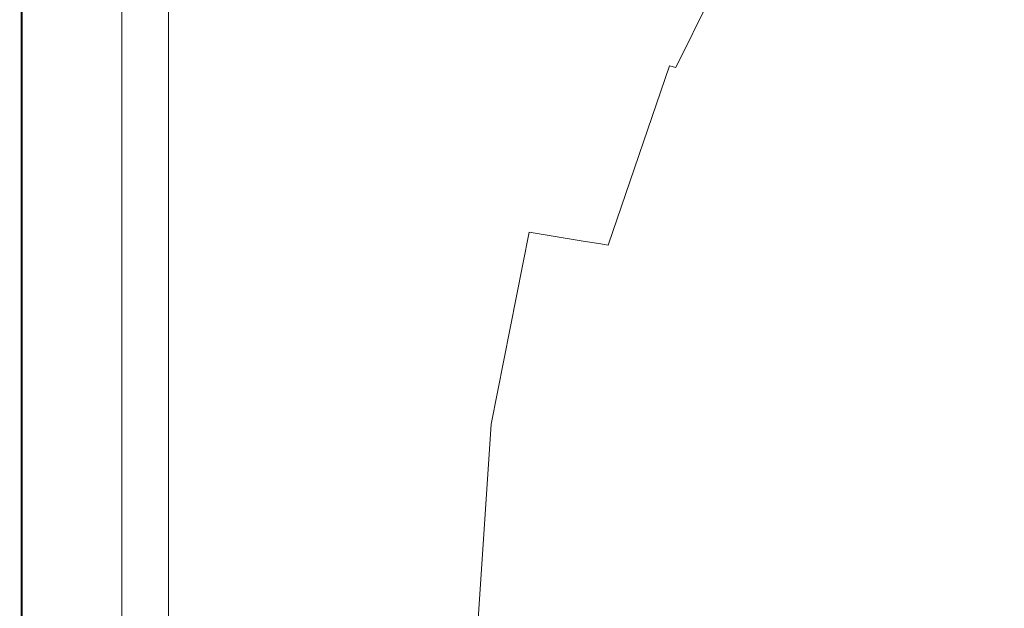
# Model space of a CAD drawing. Extents: x -826 to 869, y -339 to 411.
# Drawn here: x -826 to -638, y 38 to 150 of the extents above; entities that cross this region are included whole.
import ezdxf

# ---------------------------------------------------------------- set-up
doc = ezdxf.new("R2010")
doc.units = 0
doc.header["$LTSCALE"] = 500
doc.header["$MEASUREMENT"] = 0
doc.layers.add('VITAE_CERAMIKA', color=7, linetype='Continuous')

msp = doc.modelspace()

# ---------------------------------------------------------------- linework, layer by layer
at = {"layer": 'VITAE_CERAMIKA', "lineweight": 0}
for points, invisible_edges in [([(-666.23, 169.65, -355.2), (-669.46, 146.41, -355.2), (-723.99, 156.19, -355.2), (-723.99, 182.35, -355.2)], 15), ([(-750.1, 144.67, 199.65), (-734.46, 145.08, 199.37), (-720.58, 178.6, 199.37), (-738.78, 178.07, 199.65)], 15), ([(-724.79, 145.25, 198.89), (-709.38, 178.82, 198.89), (-720.58, 178.6, 199.37), (-734.46, 145.08, 199.37)], 15), ([(-719.41, 145.2, 198.07), (-703.24, 178.76, 198.07), (-709.38, 178.82, 198.89), (-724.79, 145.25, 198.89)], 15), ([(-719.41, 145.2, 198.07), (-716.62, 144.94, 196.76), (-700.23, 178.42, 196.76), (-703.24, 178.76, 198.07)], 15), ([(-716.62, 144.94, 196.76), (-714.76, 144.48, 194.8), (-698.41, 177.82, 194.8), (-700.23, 178.42, 196.76)], 15), ([(-787.65, 143.58, 199.84), (-782.51, 176.64, 199.84), (-801.18, 176, 199.84), (-803.75, 143.09, 199.84)], 15), ([(-768.8, 144.14, 199.8), (-760.57, 177.38, 199.8), (-782.51, 176.64, 199.84), (-787.65, 143.58, 199.84)], 15), ([(-768.8, 144.14, 199.8), (-750.1, 144.67, 199.65), (-738.78, 178.07, 199.65), (-760.57, 177.38, 199.8)], 15), ([(-712.14, 143.84, 192.03), (-695.86, 176.98, 192.03), (-698.41, 177.82, 194.8), (-714.76, 144.48, 194.8)], 15), ([(-709.14, 143.11, 188.87), (-692.94, 176.03, 188.87), (-695.86, 176.98, 192.03), (-712.14, 143.84, 192.03)], 15), ([(-825.27, 142.33, 166.37), (-825.71, 142.39, 168.25), (-825.71, 175.09, 168.25), (-825.27, 175.01, 166.37)], 7), ([(-825.71, 142.39, 168.25), (-825.71, 142.39, 171.53), (-825.71, 175.09, 171.53), (-825.71, 175.09, 168.25)], 15), ([(-825.59, 142.39, 198.7), (-825.59, 175.09, 198.7), (-825.71, 175.09, 196.97), (-825.71, 142.39, 196.97)], 15), ([(-825.71, 142.39, 196.97), (-825.71, 175.09, 196.97), (-825.71, 175.09, 193.8), (-825.71, 142.39, 193.8)], 15), ([(-825.71, 142.39, 182.72), (-825.71, 142.39, 188.74), (-825.71, 175.09, 188.74), (-825.71, 175.09, 182.72)], 15), ([(-825.71, 142.39, 188.74), (-825.71, 142.39, 193.8), (-825.71, 175.09, 193.8), (-825.71, 175.09, 188.74)], 15), ([(-825.71, 142.39, 182.72), (-825.71, 175.09, 182.72), (-825.71, 175.09, 176.67), (-825.71, 142.39, 176.67)], 15), ([(-825.71, 142.39, 176.67), (-825.71, 175.09, 176.67), (-825.71, 175.09, 171.53), (-825.71, 142.39, 171.53)], 15), ([(-825.26, 142.33, -353.22), (-825.71, 142.39, -352.21), (-825.71, 175.09, -352.21), (-825.26, 175, -353.22)], 7), ([(-825.71, 142.39, -352.21), (-825.71, 142.39, -351.01), (-825.71, 175.09, -351.01), (-825.71, 175.09, -352.21)], 15), ([(-825.41, 142.35, 162.64), (-825.41, 175.03, 162.64), (-825.71, 175.09, 162.13), (-825.71, 142.39, 162.13)], 15), ([(-825.71, 142.39, 162.13), (-825.71, 175.09, 162.13), (-825.71, 175.09, 161.59), (-825.71, 142.39, 161.59)], 15), ([(-825.71, 142.39, 152.74), (-825.71, 142.39, 161.09), (-825.71, 175.09, 161.09), (-825.71, 175.09, 152.74)], 15), ([(-825.71, 142.39, 161.09), (-825.71, 142.39, 161.59), (-825.71, 175.09, 161.59), (-825.71, 175.09, 161.09)], 15), ([(-825.71, 142.39, 152.74), (-825.71, 175.09, 152.74), (-825.71, 175.09, 128.7), (-825.71, 142.39, 128.7)], 15), ([(-825.71, 142.39, 128.7), (-825.71, 175.09, 128.7), (-825.71, 175.09, 81.11), (-825.71, 142.39, 81.11)], 15), ([(-825.71, 142.39, -340.33), (-825.71, 142.39, -315.39), (-825.71, 175.09, -315.39), (-825.71, 175.09, -340.33)], 15), ([(-825.71, 142.39, -315.39), (-825.71, 142.39, -267.07), (-825.71, 175.09, -267.07), (-825.71, 175.09, -315.39)], 15), ([(-825.71, 142.39, -340.33), (-825.71, 175.09, -340.33), (-825.71, 175.09, -349.63), (-825.71, 142.39, -349.63)], 15), ([(-825.71, 142.39, -349.63), (-825.71, 175.09, -349.63), (-825.71, 175.09, -351.01), (-825.71, 142.39, -351.01)], 15), ([(-825.71, 142.39, -92.69), (-825.71, 142.39, 2.1), (-825.71, 175.09, 2.1), (-825.71, 175.09, -92.69)], 15), ([(-825.71, 142.39, 2.1), (-825.71, 142.39, 81.11), (-825.71, 175.09, 81.11), (-825.71, 175.09, 2.1)], 15), ([(-825.71, 142.39, -92.69), (-825.71, 175.09, -92.69), (-825.71, 175.09, -187.62), (-825.71, 142.39, -187.62)], 15), ([(-825.71, 142.39, -187.62), (-825.71, 175.09, -187.62), (-825.71, 175.09, -267.07), (-825.71, 142.39, -267.07)], 15), ([(-825.59, 142.39, 198.7), (-825.22, 142.41, 199.44), (-825.22, 175.11, 199.44), (-825.59, 175.09, 198.7)], 13), ([(-825.41, 142.35, 162.64), (-824.49, 142.22, 163.1), (-824.49, 174.86, 163.1), (-825.41, 175.03, 162.64)], 7), ([(-825.27, 142.33, 166.37), (-825.27, 175.01, 166.37), (-823.94, 174.76, 165.49), (-823.94, 142.14, 165.49)], 15), ([(-825.26, 142.33, -353.22), (-825.26, 175, -353.22), (-823.91, 174.75, -354.03), (-823.91, 142.13, -354.03)], 15), ([(-825.22, 142.41, 199.44), (-824.49, 142.43, 199.64), (-824.49, 175.14, 199.64), (-825.22, 175.11, 199.44)], 15), ([(-823.27, 142.47, 199.76), (-823.27, 175.2, 199.76), (-824.49, 175.14, 199.64), (-824.49, 142.43, 199.64)], 15), ([(-824.49, 142.22, 163.1), (-822.67, 141.96, 163.45), (-822.67, 174.52, 163.45), (-824.49, 174.86, 163.1)], 15), ([(-823.94, 142.14, 165.49), (-823.94, 174.76, 165.49), (-821.28, 174.26, 165.17), (-821.28, 141.76, 165.17)], 15), ([(-823.91, 142.13, -354.03), (-823.91, 174.75, -354.03), (-821.21, 174.25, -354.62), (-821.21, 141.75, -354.62)], 15), ([(-820.27, 142.57, 199.82), (-820.01, 175.33, 199.82), (-823.27, 175.2, 199.76), (-823.27, 142.47, 199.76)], 15), ([(-820.27, 142.57, 199.82), (-814.19, 142.76, 199.84), (-813.16, 175.58, 199.84), (-820.01, 175.33, 199.82)], 15), ([(-814.19, 142.76, 199.84), (-803.75, 143.09, 199.84), (-801.18, 176, 199.84), (-813.16, 175.58, 199.84)], 15), ([(-709.14, 143.11, 188.87), (-706.17, 142.38, 185.74), (-690.04, 175.08, 185.74), (-692.94, 176.03, 188.87)], 15), ([(-706.17, 142.38, 185.74), (-703.6, 141.75, 183.03), (-687.54, 174.26, 183.03), (-690.04, 175.08, 185.74)], 15), ([(-819.62, 141.52, 163.67), (-819.62, 173.96, 163.67), (-822.67, 174.52, 163.45), (-822.67, 141.96, 163.45)], 15), ([(-816.84, 141.13, 164.97), (-821.28, 141.76, 165.17), (-821.28, 174.26, 165.17), (-816.84, 173.44, 164.97)], 15), ([(-816.7, 141.11, -354.97), (-821.21, 141.75, -354.62), (-821.21, 174.25, -354.62), (-816.7, 173.41, -354.97)], 15), ([(-815.66, 140.96, 163.77), (-815.66, 173.22, 163.77), (-819.62, 173.96, 163.67), (-819.62, 141.52, 163.67)], 15), ([(-811.08, 140.31, 164.88), (-816.84, 141.13, 164.97), (-816.84, 173.44, 164.97), (-811.08, 172.37, 164.88)], 15), ([(-807.56, 139.81, -355.14), (-816.7, 141.11, -354.97), (-816.7, 173.41, -354.97), (-807.56, 171.72, -355.14)], 15), ([(-815.66, 140.96, 163.77), (-811.09, 140.31, 163.81), (-811.09, 172.37, 163.81), (-815.66, 173.22, 163.77)], 15), ([(-701.83, 141.32, 181.17), (-685.82, 173.69, 181.17), (-687.54, 174.26, 183.03), (-703.6, 141.75, 183.03)], 15), ([(-700.62, 141.03, 179.81), (-684.64, 173.31, 179.81), (-685.82, 173.69, 181.17), (-701.83, 141.32, 181.17)], 15), ([(-700.62, 141.03, 179.81), (-699.73, 140.83, 178.62), (-683.77, 173.05, 178.62), (-684.64, 173.31, 179.81)], 7), ([(-699.73, 140.83, 178.62), (-698.91, 140.66, 177.26), (-682.97, 172.83, 177.26), (-683.77, 173.05, 178.62)], 15), ([(-697.93, 140.48, 175.4), (-682.02, 172.6, 175.4), (-682.97, 172.83, 177.26), (-698.91, 140.66, 177.26)], 15), ([(-811.09, 140.31, 163.81), (-806.22, 139.62, 163.81), (-806.22, 171.47, 163.81), (-811.09, 172.37, 163.81)], 13), ([(-811.08, 140.31, 164.88), (-811.08, 172.37, 164.88), (-804.43, 171.13, 164.84), (-804.43, 139.36, 164.84)], 15), ([(-807.56, 139.81, -355.14), (-807.56, 171.72, -355.14), (-790.95, 168.63, -355.2), (-790.95, 137.45, -355.2)], 15), ([(-804.43, 139.36, 164.84), (-804.43, 171.13, 164.84), (-797.33, 169.82, 164.84), (-797.33, 138.36, 164.84)], 11), ([(-696.7, 140.27, 172.88), (-680.82, 172.31, 172.88), (-682.02, 172.6, 175.4), (-697.93, 140.48, 175.4)], 15), ([(-696.7, 140.27, 172.88), (-695.13, 140, 169.55), (-679.29, 171.96, 169.55), (-680.82, 172.31, 172.88)], 15), ([(-695.13, 140, 169.55), (-693.12, 139.66, 165.26), (-677.33, 171.52, 165.26), (-679.29, 171.96, 169.55)], 15), ([(-690.6, 139.23, 159.86), (-674.87, 170.96, 159.86), (-677.33, 171.52, 165.26), (-693.12, 139.66, 165.26)], 15), ([(-687.49, 138.71, 153.21), (-671.85, 170.28, 153.21), (-674.87, 170.96, 159.86), (-690.6, 139.23, 159.86)], 15), ([(-687.49, 138.71, 153.21), (-683.75, 138.07, 145.2), (-668.2, 169.45, 145.2), (-671.85, 170.28, 153.21)], 15), ([(-683.75, 138.07, 145.2), (-679.31, 137.32, 135.69), (-663.87, 168.47, 135.69), (-668.2, 169.45, 145.2)], 15), ([(-666.23, 169.65, -355.2), (-586.17, 152.61, -355.2), (-599.11, 134.38, -355.2), (-669.46, 146.41, -355.2)], 15), ([(-790.95, 137.45, -355.2), (-790.95, 168.63, -355.2), (-764.03, 163.63, -355.2), (-764.03, 133.62, -355.2)], 15), ([(-674.11, 136.44, 124.56), (-658.81, 167.32, 124.56), (-663.87, 168.47, 135.69), (-679.31, 137.32, 135.69)], 15), ([(-666.84, 135.22, 109), (-651.72, 165.72, 109), (-658.81, 167.32, 124.56), (-674.11, 136.44, 124.56)], 15), ([(-666.84, 135.22, 109), (-656.18, 133.41, 86.19), (-641.34, 163.36, 86.19), (-651.72, 165.72, 109)], 15), ([(-723.99, 127.93, -355.2), (-764.03, 133.62, -355.2), (-764.03, 163.63, -355.2), (-723.99, 156.19, -355.2)], 15), ([(-656.18, 133.41, 86.19), (-640.82, 130.82, 53.32), (-626.37, 159.97, 53.32), (-641.34, 163.36, 86.19)], 15), ([(-619.44, 127.21, 7.57), (-605.54, 155.25, 7.57), (-626.37, 159.97, 53.32), (-640.82, 130.82, 53.32)], 15), ([(-666.23, 120.36, -355.2), (-723.99, 127.93, -355.2), (-723.99, 156.19, -355.2), (-669.46, 146.41, -355.2)], 15), ([(-774.79, 109.05, 199.8), (-758.33, 109.41, 199.65), (-750.1, 144.67, 199.65), (-768.8, 144.14, 199.8)], 15), ([(-758.33, 109.41, 199.65), (-744.56, 109.68, 199.37), (-734.46, 145.08, 199.37), (-750.1, 144.67, 199.65)], 15), ([(-736.01, 109.8, 198.89), (-724.79, 145.25, 198.89), (-734.46, 145.08, 199.37), (-744.56, 109.68, 199.37)], 15), ([(-731.17, 109.76, 198.07), (-719.41, 145.2, 198.07), (-724.79, 145.25, 198.89), (-736.01, 109.8, 198.89)], 15), ([(-731.17, 109.76, 198.07), (-728.55, 109.59, 196.76), (-716.62, 144.94, 196.76), (-719.41, 145.2, 198.07)], 15), ([(-728.55, 109.59, 196.76), (-726.65, 109.28, 194.8), (-714.76, 144.48, 194.8), (-716.62, 144.94, 196.76)], 15), ([(-666.23, 120.36, -355.2), (-669.46, 146.41, -355.2), (-599.11, 134.38, -355.2), (-586.17, 110.92, -355.2)], 15), ([(-820.46, 107.99, 199.82), (-814.94, 108.12, 199.84), (-814.19, 142.76, 199.84), (-820.27, 142.57, 199.82)], 15), ([(-814.94, 108.12, 199.84), (-805.62, 108.34, 199.84), (-803.75, 143.09, 199.84), (-814.19, 142.76, 199.84)], 15), ([(-791.39, 108.67, 199.84), (-787.65, 143.58, 199.84), (-803.75, 143.09, 199.84), (-805.62, 108.34, 199.84)], 15), ([(-774.79, 109.05, 199.8), (-768.8, 144.14, 199.8), (-787.65, 143.58, 199.84), (-791.39, 108.67, 199.84)], 15), ([(-723.98, 108.84, 192.03), (-712.14, 143.84, 192.03), (-714.76, 144.48, 194.8), (-726.65, 109.28, 194.8)], 15), ([(-720.93, 108.35, 188.87), (-709.14, 143.11, 188.87), (-712.14, 143.84, 192.03), (-723.98, 108.84, 192.03)], 15), ([(-720.93, 108.35, 188.87), (-717.9, 107.86, 185.74), (-706.17, 142.38, 185.74), (-709.14, 143.11, 188.87)], 15), ([(-825.27, 107.82, 166.37), (-825.71, 107.86, 168.25), (-825.71, 142.39, 168.25), (-825.27, 142.33, 166.37)], 7), ([(-825.71, 107.86, 168.25), (-825.71, 107.86, 171.53), (-825.71, 142.39, 171.53), (-825.71, 142.39, 168.25)], 15), ([(-825.59, 107.87, 198.7), (-825.59, 142.39, 198.7), (-825.71, 142.39, 196.97), (-825.71, 107.86, 196.97)], 15), ([(-825.71, 107.86, 196.97), (-825.71, 142.39, 196.97), (-825.71, 142.39, 193.8), (-825.71, 107.86, 193.8)], 15), ([(-825.71, 107.86, 182.72), (-825.71, 107.86, 188.74), (-825.71, 142.39, 188.74), (-825.71, 142.39, 182.72)], 15), ([(-825.71, 107.86, 188.74), (-825.71, 107.86, 193.8), (-825.71, 142.39, 193.8), (-825.71, 142.39, 188.74)], 15), ([(-825.71, 107.86, 182.72), (-825.71, 142.39, 182.72), (-825.71, 142.39, 176.67), (-825.71, 107.86, 176.67)], 15), ([(-825.71, 107.86, 176.67), (-825.71, 142.39, 176.67), (-825.71, 142.39, 171.53), (-825.71, 107.86, 171.53)], 15), ([(-825.26, 107.82, -353.22), (-825.71, 107.86, -352.21), (-825.71, 142.39, -352.21), (-825.26, 142.33, -353.22)], 7), ([(-825.71, 107.86, -352.21), (-825.71, 107.86, -351.01), (-825.71, 142.39, -351.01), (-825.71, 142.39, -352.21)], 15), ([(-825.41, 107.83, 162.64), (-825.41, 142.35, 162.64), (-825.71, 142.39, 162.13), (-825.71, 107.86, 162.13)], 15), ([(-825.71, 107.86, 162.13), (-825.71, 142.39, 162.13), (-825.71, 142.39, 161.59), (-825.71, 107.86, 161.59)], 15), ([(-825.71, 107.86, 152.74), (-825.71, 107.86, 161.09), (-825.71, 142.39, 161.09), (-825.71, 142.39, 152.74)], 15), ([(-825.71, 107.86, 161.09), (-825.71, 107.86, 161.59), (-825.71, 142.39, 161.59), (-825.71, 142.39, 161.09)], 15), ([(-825.71, 107.86, 152.74), (-825.71, 142.39, 152.74), (-825.71, 142.39, 128.7), (-825.71, 107.86, 128.7)], 15), ([(-825.71, 107.86, 128.7), (-825.71, 142.39, 128.7), (-825.71, 142.39, 81.11), (-825.71, 107.86, 81.11)], 15), ([(-825.71, 107.86, -340.33), (-825.71, 107.86, -315.39), (-825.71, 142.39, -315.39), (-825.71, 142.39, -340.33)], 15), ([(-825.71, 107.86, -315.39), (-825.71, 107.86, -267.07), (-825.71, 142.39, -267.07), (-825.71, 142.39, -315.39)], 15), ([(-825.71, 107.86, -340.33), (-825.71, 142.39, -340.33), (-825.71, 142.39, -349.63), (-825.71, 107.86, -349.63)], 15), ([(-825.71, 107.86, -349.63), (-825.71, 142.39, -349.63), (-825.71, 142.39, -351.01), (-825.71, 107.86, -351.01)], 15), ([(-825.71, 107.86, -92.69), (-825.71, 107.86, 2.1), (-825.71, 142.39, 2.1), (-825.71, 142.39, -92.69)], 15), ([(-825.71, 107.86, 2.1), (-825.71, 107.86, 81.11), (-825.71, 142.39, 81.11), (-825.71, 142.39, 2.1)], 15), ([(-825.71, 107.86, -92.69), (-825.71, 142.39, -92.69), (-825.71, 142.39, -187.62), (-825.71, 107.86, -187.62)], 15), ([(-825.71, 107.86, -187.62), (-825.71, 142.39, -187.62), (-825.71, 142.39, -267.07), (-825.71, 107.86, -267.07)], 15), ([(-825.59, 107.87, 198.7), (-825.22, 107.88, 199.44), (-825.22, 142.41, 199.44), (-825.59, 142.39, 198.7)], 13), ([(-825.41, 107.83, 162.64), (-824.49, 107.75, 163.1), (-824.49, 142.22, 163.1), (-825.41, 142.35, 162.64)], 7), ([(-825.27, 107.82, 166.37), (-825.27, 142.33, 166.37), (-823.94, 142.14, 165.49), (-823.94, 107.69, 165.49)], 15), ([(-825.26, 107.82, -353.22), (-825.26, 142.33, -353.22), (-823.91, 142.13, -354.03), (-823.91, 107.69, -354.03)], 15), ([(-825.22, 107.88, 199.44), (-824.49, 107.89, 199.64), (-824.49, 142.43, 199.64), (-825.22, 142.41, 199.44)], 15), ([(-823.27, 107.92, 199.76), (-823.27, 142.47, 199.76), (-824.49, 142.43, 199.64), (-824.49, 107.89, 199.64)], 15), ([(-824.49, 107.75, 163.1), (-822.67, 107.57, 163.45), (-822.67, 141.96, 163.45), (-824.49, 142.22, 163.1)], 15), ([(-823.94, 107.69, 165.49), (-823.94, 142.14, 165.49), (-821.28, 141.76, 165.17), (-821.28, 107.44, 165.17)], 15), ([(-823.91, 107.69, -354.03), (-823.91, 142.13, -354.03), (-821.21, 141.75, -354.62), (-821.21, 107.43, -354.62)], 15), ([(-820.46, 107.99, 199.82), (-820.27, 142.57, 199.82), (-823.27, 142.47, 199.76), (-823.27, 107.92, 199.76)], 15), ([(-819.62, 107.28, 163.67), (-819.62, 141.52, 163.67), (-822.67, 141.96, 163.45), (-822.67, 107.57, 163.45)], 15), ([(-816.84, 107.01, 164.97), (-821.28, 107.44, 165.17), (-821.28, 141.76, 165.17), (-816.84, 141.13, 164.97)], 15), ([(-816.7, 107, -354.97), (-821.21, 107.43, -354.62), (-821.21, 141.75, -354.62), (-816.7, 141.11, -354.97)], 15), ([(-815.66, 106.9, 163.77), (-815.66, 140.96, 163.77), (-819.62, 141.52, 163.67), (-819.62, 107.28, 163.67)], 15), ([(-811.08, 106.46, 164.88), (-816.84, 107.01, 164.97), (-816.84, 141.13, 164.97), (-811.08, 140.31, 164.88)], 15), ([(-807.56, 106.12, -355.14), (-816.7, 107, -354.97), (-816.7, 141.11, -354.97), (-807.56, 139.81, -355.14)], 15), ([(-815.66, 106.9, 163.77), (-811.09, 106.46, 163.81), (-811.09, 140.31, 163.81), (-815.66, 140.96, 163.77)], 15), ([(-717.9, 107.86, 185.74), (-715.28, 107.43, 183.03), (-703.6, 141.75, 183.03), (-706.17, 142.38, 185.74)], 15), ([(-713.48, 107.14, 181.17), (-701.83, 141.32, 181.17), (-703.6, 141.75, 183.03), (-715.28, 107.43, 183.03)], 15), ([(-712.25, 106.94, 179.81), (-700.62, 141.03, 179.81), (-701.83, 141.32, 181.17), (-713.48, 107.14, 181.17)], 9), ([(-712.25, 106.94, 179.81), (-711.34, 106.81, 178.62), (-699.73, 140.83, 178.62), (-700.62, 141.03, 179.81)], 15), ([(-711.34, 106.81, 178.62), (-710.5, 106.7, 177.26), (-698.91, 140.66, 177.26), (-699.73, 140.83, 178.62)], 15), ([(-811.09, 106.46, 163.81), (-806.22, 105.99, 163.81), (-806.22, 139.62, 163.81), (-811.09, 140.31, 163.81)], 13), ([(-811.08, 106.46, 164.88), (-811.08, 140.31, 164.88), (-804.43, 139.36, 164.84), (-804.43, 105.82, 164.84)], 15), ([(-807.56, 106.12, -355.14), (-807.56, 139.81, -355.14), (-790.95, 137.45, -355.2), (-790.95, 104.52, -355.2)], 15), ([(-804.43, 105.82, 164.84), (-804.43, 139.36, 164.84), (-797.33, 138.36, 164.84), (-797.33, 105.14, 164.84)], 11), ([(-709.51, 106.57, 175.4), (-697.93, 140.48, 175.4), (-698.91, 140.66, 177.26), (-710.5, 106.7, 177.26)], 15), ([(-708.25, 106.43, 172.88), (-696.7, 140.27, 172.88), (-697.93, 140.48, 175.4), (-709.51, 106.57, 175.4)], 15), ([(-708.25, 106.43, 172.88), (-706.65, 106.25, 169.55), (-695.13, 140, 169.55), (-696.7, 140.27, 172.88)], 15), ([(-706.65, 106.25, 169.55), (-704.61, 106.02, 165.26), (-693.12, 139.66, 165.26), (-695.13, 140, 169.55)], 15), ([(-702.04, 105.73, 159.86), (-690.6, 139.23, 159.86), (-693.12, 139.66, 165.26), (-704.61, 106.02, 165.26)], 15), ([(-698.87, 105.37, 153.21), (-687.49, 138.71, 153.21), (-690.6, 139.23, 159.86), (-702.04, 105.73, 159.86)], 15), ([(-790.95, 104.52, -355.2), (-790.95, 137.45, -355.2), (-764.03, 133.62, -355.2), (-764.03, 101.93, -355.2)], 15), ([(-698.87, 105.37, 153.21), (-695.06, 104.95, 145.2), (-683.75, 138.07, 145.2), (-687.49, 138.71, 153.21)], 15), ([(-695.06, 104.95, 145.2), (-690.53, 104.44, 135.69), (-679.31, 137.32, 135.69), (-683.75, 138.07, 145.2)], 15), ([(-685.24, 103.84, 124.56), (-674.11, 136.44, 124.56), (-679.31, 137.32, 135.69), (-690.53, 104.44, 135.69)], 15), ([(-677.83, 103.01, 109), (-666.84, 135.22, 109), (-674.11, 136.44, 124.56), (-685.24, 103.84, 124.56)], 15), ([(-677.83, 103.01, 109), (-666.97, 101.8, 86.19), (-656.18, 133.41, 86.19), (-666.84, 135.22, 109)], 15), ([(-723.99, 98.09, -355.2), (-764.03, 101.93, -355.2), (-764.03, 133.62, -355.2), (-723.99, 127.93, -355.2)], 15), ([(-666.97, 101.8, 86.19), (-651.33, 100.04, 53.32), (-640.82, 130.82, 53.32), (-656.18, 133.41, 86.19)], 15), ([(-629.55, 97.6, 7.57), (-619.44, 127.21, 7.57), (-640.82, 130.82, 53.32), (-651.33, 100.04, 53.32)], 15), ([(-662.99, 92.64, -355.2), (-723.99, 98.09, -355.2), (-723.99, 127.93, -355.2), (-666.23, 120.36, -355.2)], 15), ([(-662.99, 92.64, -355.2), (-666.23, 120.36, -355.2), (-586.17, 110.92, -355.2), (-573.23, 85.28, -355.2)], 15), ([(-774.79, 109.05, 199.8), (-791.39, 108.67, 199.84), (-793.68, 72.53, 199.84), (-778.45, 72.72, 199.8)], 15), ([(-774.79, 109.05, 199.8), (-778.45, 72.72, 199.8), (-763.36, 72.9, 199.65), (-758.33, 109.41, 199.65)], 15), ([(-758.33, 109.41, 199.65), (-763.36, 72.9, 199.65), (-750.73, 73.04, 199.37), (-744.56, 109.68, 199.37)], 15), ([(-736.01, 109.8, 198.89), (-744.56, 109.68, 199.37), (-750.73, 73.04, 199.37), (-742.86, 73.09, 198.89)], 15), ([(-731.17, 109.76, 198.07), (-736.01, 109.8, 198.89), (-742.86, 73.09, 198.89), (-738.35, 73.08, 198.07)], 15), ([(-731.17, 109.76, 198.07), (-738.35, 73.08, 198.07), (-735.83, 72.99, 196.76), (-728.55, 109.59, 196.76)], 11), ([(-728.55, 109.59, 196.76), (-735.83, 72.99, 196.76), (-733.91, 72.83, 194.8), (-726.65, 109.28, 194.8)], 7), ([(-723.98, 108.84, 192.03), (-726.65, 109.28, 194.8), (-733.91, 72.83, 194.8), (-731.21, 72.62, 192.03)], 14), ([(-825.59, 107.87, 198.7), (-825.71, 107.86, 196.97), (-825.71, 72.12, 196.97), (-825.59, 72.12, 198.7)], 15), ([(-825.27, 107.82, 166.37), (-825.27, 72.1, 166.37), (-825.71, 72.12, 168.25), (-825.71, 107.86, 168.25)], 14), ([(-825.71, 107.86, 168.25), (-825.71, 72.12, 168.25), (-825.71, 72.12, 171.53), (-825.71, 107.86, 171.53)], 15), ([(-825.71, 107.86, 196.97), (-825.71, 107.86, 193.8), (-825.71, 72.12, 193.8), (-825.71, 72.12, 196.97)], 15), ([(-825.71, 107.86, 182.72), (-825.71, 72.12, 182.72), (-825.71, 72.12, 188.74), (-825.71, 107.86, 188.74)], 15), ([(-825.71, 107.86, 188.74), (-825.71, 72.12, 188.74), (-825.71, 72.12, 193.8), (-825.71, 107.86, 193.8)], 15), ([(-825.71, 107.86, 182.72), (-825.71, 107.86, 176.67), (-825.71, 72.12, 176.67), (-825.71, 72.12, 182.72)], 15), ([(-825.71, 107.86, 176.67), (-825.71, 107.86, 171.53), (-825.71, 72.12, 171.53), (-825.71, 72.12, 176.67)], 15), ([(-825.26, 107.82, -353.22), (-825.26, 72.1, -353.22), (-825.71, 72.12, -352.21), (-825.71, 107.86, -352.21)], 14), ([(-825.71, 107.86, -352.21), (-825.71, 72.12, -352.21), (-825.71, 72.12, -351.01), (-825.71, 107.86, -351.01)], 15), ([(-825.41, 107.83, 162.64), (-825.71, 107.86, 162.13), (-825.71, 72.12, 162.13), (-825.41, 72.11, 162.64)], 15), ([(-825.71, 107.86, 162.13), (-825.71, 107.86, 161.59), (-825.71, 72.12, 161.59), (-825.71, 72.12, 162.13)], 15), ([(-825.71, 107.86, 152.74), (-825.71, 72.12, 152.74), (-825.71, 72.12, 161.09), (-825.71, 107.86, 161.09)], 15), ([(-825.71, 107.86, 161.09), (-825.71, 72.12, 161.09), (-825.71, 72.12, 161.59), (-825.71, 107.86, 161.59)], 15), ([(-825.71, 107.86, 152.74), (-825.71, 107.86, 128.7), (-825.71, 72.12, 128.7), (-825.71, 72.12, 152.74)], 15), ([(-825.71, 107.86, 128.7), (-825.71, 107.86, 81.11), (-825.71, 72.12, 81.11), (-825.71, 72.12, 128.7)], 15), ([(-825.71, 107.86, -340.33), (-825.71, 72.12, -340.33), (-825.71, 72.12, -315.39), (-825.71, 107.86, -315.39)], 15), ([(-825.71, 107.86, -315.39), (-825.71, 72.12, -315.39), (-825.71, 72.12, -267.07), (-825.71, 107.86, -267.07)], 15), ([(-825.71, 107.86, -340.33), (-825.71, 107.86, -349.63), (-825.71, 72.12, -349.63), (-825.71, 72.12, -340.33)], 15), ([(-825.71, 107.86, -349.63), (-825.71, 107.86, -351.01), (-825.71, 72.12, -351.01), (-825.71, 72.12, -349.63)], 15), ([(-825.71, 107.86, -92.69), (-825.71, 72.12, -92.69), (-825.71, 72.12, 2.1), (-825.71, 107.86, 2.1)], 15), ([(-825.71, 107.86, 2.1), (-825.71, 72.12, 2.1), (-825.71, 72.12, 81.11), (-825.71, 107.86, 81.11)], 15), ([(-825.71, 107.86, -92.69), (-825.71, 107.86, -187.62), (-825.71, 72.12, -187.62), (-825.71, 72.12, -92.69)], 15), ([(-825.71, 107.86, -187.62), (-825.71, 107.86, -267.07), (-825.71, 72.12, -267.07), (-825.71, 72.12, -187.62)], 15), ([(-825.59, 107.87, 198.7), (-825.59, 72.12, 198.7), (-825.22, 72.13, 199.44), (-825.22, 107.88, 199.44)], 11), ([(-825.41, 107.83, 162.64), (-825.41, 72.11, 162.64), (-824.49, 72.06, 163.1), (-824.49, 107.75, 163.1)], 14), ([(-825.27, 107.82, 166.37), (-823.94, 107.69, 165.49), (-823.94, 72.03, 165.49), (-825.27, 72.1, 166.37)], 15), ([(-825.26, 107.82, -353.22), (-823.91, 107.69, -354.03), (-823.91, 72.03, -354.03), (-825.26, 72.1, -353.22)], 15), ([(-825.22, 107.88, 199.44), (-825.22, 72.13, 199.44), (-824.49, 72.14, 199.64), (-824.49, 107.89, 199.64)], 15), ([(-823.27, 107.92, 199.76), (-824.49, 107.89, 199.64), (-824.49, 72.14, 199.64), (-823.27, 72.15, 199.76)], 15), ([(-824.49, 107.75, 163.1), (-824.49, 72.06, 163.1), (-822.67, 71.97, 163.45), (-822.67, 107.57, 163.45)], 15), ([(-823.94, 107.69, 165.49), (-821.28, 107.44, 165.17), (-821.28, 71.91, 165.17), (-823.94, 72.03, 165.49)], 15), ([(-823.91, 107.69, -354.03), (-821.21, 107.43, -354.62), (-821.21, 71.9, -354.62), (-823.91, 72.03, -354.03)], 15), ([(-820.46, 107.99, 199.82), (-823.27, 107.92, 199.76), (-823.27, 72.15, 199.76), (-820.57, 72.18, 199.82)], 15), ([(-819.62, 107.28, 163.67), (-822.67, 107.57, 163.45), (-822.67, 71.97, 163.45), (-819.62, 71.83, 163.67)], 15), ([(-816.84, 107.01, 164.97), (-816.84, 71.69, 164.97), (-821.28, 71.91, 165.17), (-821.28, 107.44, 165.17)], 15), ([(-816.7, 107, -354.97), (-816.7, 71.68, -354.97), (-821.21, 71.9, -354.62), (-821.21, 107.43, -354.62)], 15), ([(-820.46, 107.99, 199.82), (-820.57, 72.18, 199.82), (-815.4, 72.25, 199.84), (-814.94, 108.12, 199.84)], 15), ([(-815.66, 106.9, 163.77), (-819.62, 107.28, 163.67), (-819.62, 71.83, 163.67), (-815.66, 71.63, 163.77)], 15), ([(-814.94, 108.12, 199.84), (-815.4, 72.25, 199.84), (-806.77, 72.36, 199.84), (-805.62, 108.34, 199.84)], 15), ([(-791.39, 108.67, 199.84), (-805.62, 108.34, 199.84), (-806.77, 72.36, 199.84), (-793.68, 72.53, 199.84)], 15), ([(-720.93, 108.35, 188.87), (-723.98, 108.84, 192.03), (-731.21, 72.62, 192.03), (-728.13, 72.37, 188.87)], 14), ([(-720.93, 108.35, 188.87), (-728.13, 72.37, 188.87), (-725.06, 72.12, 185.74), (-717.9, 107.86, 185.74)], 7), ([(-717.9, 107.86, 185.74), (-725.06, 72.12, 185.74), (-722.42, 71.9, 183.03), (-715.28, 107.43, 183.03)], 7), ([(-713.48, 107.14, 181.17), (-715.28, 107.43, 183.03), (-722.42, 71.9, 183.03), (-720.6, 71.76, 181.17)], 14), ([(-712.25, 106.94, 179.81), (-713.48, 107.14, 181.17), (-720.6, 71.76, 181.17), (-719.35, 71.66, 179.81)], 15), ([(-811.08, 106.46, 164.88), (-811.08, 71.41, 164.88), (-816.84, 71.69, 164.97), (-816.84, 107.01, 164.97)], 15), ([(-807.56, 106.12, -355.14), (-807.56, 71.24, -355.14), (-816.7, 71.68, -354.97), (-816.7, 107, -354.97)], 15), ([(-815.66, 106.9, 163.77), (-815.66, 71.63, 163.77), (-811.09, 71.41, 163.81), (-811.09, 106.46, 163.81)], 15), ([(-811.09, 106.46, 163.81), (-811.09, 71.41, 163.81), (-806.22, 71.18, 163.81), (-806.22, 105.99, 163.81)], 11), ([(-811.08, 106.46, 164.88), (-804.43, 105.82, 164.84), (-804.43, 71.09, 164.84), (-811.08, 71.41, 164.88)], 15), ([(-807.56, 106.12, -355.14), (-790.95, 104.52, -355.2), (-790.95, 70.44, -355.2), (-807.56, 71.24, -355.14)], 15), ([(-804.43, 105.82, 164.84), (-797.33, 105.14, 164.84), (-797.33, 70.75, 164.84), (-804.43, 71.09, 164.84)], 13), ([(-712.25, 106.94, 179.81), (-719.35, 71.66, 179.81), (-718.43, 71.59, 178.62), (-711.34, 106.81, 178.62)], 15), ([(-711.34, 106.81, 178.62), (-718.43, 71.59, 178.62), (-717.59, 71.53, 177.26), (-710.5, 106.7, 177.26)], 15), ([(-709.51, 106.57, 175.4), (-710.5, 106.7, 177.26), (-717.59, 71.53, 177.26), (-716.58, 71.47, 175.4)], 15), ([(-708.25, 106.43, 172.88), (-709.51, 106.57, 175.4), (-716.58, 71.47, 175.4), (-715.31, 71.4, 172.88)], 15), ([(-708.25, 106.43, 172.88), (-715.31, 71.4, 172.88), (-713.69, 71.31, 169.55), (-706.65, 106.25, 169.55)], 15), ([(-706.65, 106.25, 169.55), (-713.69, 71.31, 169.55), (-711.63, 71.19, 165.26), (-704.61, 106.02, 165.26)], 15), ([(-702.04, 105.73, 159.86), (-704.61, 106.02, 165.26), (-711.63, 71.19, 165.26), (-709.03, 71.04, 159.86)], 15), ([(-698.87, 105.37, 153.21), (-702.04, 105.73, 159.86), (-709.03, 71.04, 159.86), (-705.83, 70.87, 153.21)], 15), ([(-698.87, 105.37, 153.21), (-705.83, 70.87, 153.21), (-701.97, 70.65, 145.2), (-695.06, 104.95, 145.2)], 15), ([(-790.95, 104.52, -355.2), (-764.03, 101.93, -355.2), (-764.03, 69.13, -355.2), (-790.95, 70.44, -355.2)], 15), ([(-695.06, 104.95, 145.2), (-701.97, 70.65, 145.2), (-697.4, 70.39, 135.69), (-690.53, 104.44, 135.69)], 15), ([(-685.24, 103.84, 124.56), (-690.53, 104.44, 135.69), (-697.4, 70.39, 135.69), (-692.04, 70.09, 124.56)], 15), ([(-677.83, 103.01, 109), (-685.24, 103.84, 124.56), (-692.04, 70.09, 124.56), (-684.55, 69.67, 109)], 15), ([(-723.99, 98.09, -355.2), (-723.99, 67.19, -355.2), (-764.03, 69.13, -355.2), (-764.03, 101.93, -355.2)], 15), ([(-677.83, 103.01, 109), (-684.55, 69.67, 109), (-673.57, 69.06, 86.19), (-666.97, 101.8, 86.19)], 15), ([(-666.97, 101.8, 86.19), (-673.57, 69.06, 86.19), (-657.75, 68.18, 53.32), (-651.33, 100.04, 53.32)], 15), ([(-629.55, 97.6, 7.57), (-651.33, 100.04, 53.32), (-657.75, 68.18, 53.32), (-635.73, 66.94, 7.57)], 15), ([(-662.99, 92.64, -355.2), (-666.23, 64.39, -355.2), (-723.99, 67.19, -355.2), (-723.99, 98.09, -355.2)], 15), ([(-662.99, 92.64, -355.2), (-573.23, 85.28, -355.2), (-586.17, 60.51, -355.2), (-666.23, 64.39, -355.2)], 15), ([(-825.27, 72.1, 166.37), (-825.27, 35.77, 166.37), (-825.71, 35.77, 168.25), (-825.71, 72.12, 168.25)], 14), ([(-825.71, 72.12, 168.25), (-825.71, 35.77, 168.25), (-825.71, 35.77, 171.53), (-825.71, 72.12, 171.53)], 15), ([(-825.59, 72.12, 198.7), (-825.71, 72.12, 196.97), (-825.71, 35.77, 196.97), (-825.59, 35.77, 198.7)], 15), ([(-825.71, 72.12, 196.97), (-825.71, 72.12, 193.8), (-825.71, 35.77, 193.8), (-825.71, 35.77, 196.97)], 15), ([(-825.71, 72.12, 182.72), (-825.71, 35.77, 182.72), (-825.71, 35.77, 188.74), (-825.71, 72.12, 188.74)], 15), ([(-825.71, 72.12, 188.74), (-825.71, 35.77, 188.74), (-825.71, 35.77, 193.8), (-825.71, 72.12, 193.8)], 15), ([(-825.71, 72.12, 182.72), (-825.71, 72.12, 176.67), (-825.71, 35.77, 176.67), (-825.71, 35.77, 182.72)], 15), ([(-825.71, 72.12, 176.67), (-825.71, 72.12, 171.53), (-825.71, 35.77, 171.53), (-825.71, 35.77, 176.67)], 15), ([(-825.26, 72.1, -353.22), (-825.26, 35.77, -353.22), (-825.71, 35.77, -352.21), (-825.71, 72.12, -352.21)], 14), ([(-825.71, 72.12, -352.21), (-825.71, 35.77, -352.21), (-825.71, 35.77, -351.01), (-825.71, 72.12, -351.01)], 15), ([(-825.41, 72.11, 162.64), (-825.71, 72.12, 162.13), (-825.71, 35.77, 162.13), (-825.41, 35.77, 162.64)], 15), ([(-825.71, 72.12, 162.13), (-825.71, 72.12, 161.59), (-825.71, 35.77, 161.59), (-825.71, 35.77, 162.13)], 15), ([(-825.71, 72.12, 152.74), (-825.71, 35.77, 152.74), (-825.71, 35.77, 161.09), (-825.71, 72.12, 161.09)], 15), ([(-825.71, 72.12, 161.09), (-825.71, 35.77, 161.09), (-825.71, 35.77, 161.59), (-825.71, 72.12, 161.59)], 15), ([(-825.71, 72.12, 152.74), (-825.71, 72.12, 128.7), (-825.71, 35.77, 128.7), (-825.71, 35.77, 152.74)], 15), ([(-825.71, 72.12, 128.7), (-825.71, 72.12, 81.11), (-825.71, 35.77, 81.11), (-825.71, 35.77, 128.7)], 15), ([(-825.71, 72.12, -340.33), (-825.71, 35.77, -340.33), (-825.71, 35.77, -315.39), (-825.71, 72.12, -315.39)], 15), ([(-825.71, 72.12, -315.39), (-825.71, 35.77, -315.39), (-825.71, 35.77, -267.07), (-825.71, 72.12, -267.07)], 15), ([(-825.71, 72.12, -340.33), (-825.71, 72.12, -349.63), (-825.71, 35.77, -349.63), (-825.71, 35.77, -340.33)], 15), ([(-825.71, 72.12, -349.63), (-825.71, 72.12, -351.01), (-825.71, 35.77, -351.01), (-825.71, 35.77, -349.63)], 15), ([(-825.71, 72.12, -92.69), (-825.71, 35.77, -92.69), (-825.71, 35.77, 2.1), (-825.71, 72.12, 2.1)], 15), ([(-825.71, 72.12, 2.1), (-825.71, 35.77, 2.1), (-825.71, 35.77, 81.11), (-825.71, 72.12, 81.11)], 15), ([(-825.71, 72.12, -92.69), (-825.71, 72.12, -187.62), (-825.71, 35.77, -187.62), (-825.71, 35.77, -92.69)], 15), ([(-825.71, 72.12, -187.62), (-825.71, 72.12, -267.07), (-825.71, 35.77, -267.07), (-825.71, 35.77, -187.62)], 15), ([(-825.59, 72.12, 198.7), (-825.59, 35.77, 198.7), (-825.22, 35.77, 199.44), (-825.22, 72.13, 199.44)], 11), ([(-825.41, 72.11, 162.64), (-825.41, 35.77, 162.64), (-824.49, 35.77, 163.1), (-824.49, 72.06, 163.1)], 14), ([(-825.27, 72.1, 166.37), (-823.94, 72.03, 165.49), (-823.94, 35.77, 165.49), (-825.27, 35.77, 166.37)], 15), ([(-825.26, 72.1, -353.22), (-823.91, 72.03, -354.03), (-823.91, 35.77, -354.03), (-825.26, 35.77, -353.22)], 15), ([(-825.22, 72.13, 199.44), (-825.22, 35.77, 199.44), (-824.49, 35.77, 199.64), (-824.49, 72.14, 199.64)], 15), ([(-823.27, 72.15, 199.76), (-824.49, 72.14, 199.64), (-824.49, 35.77, 199.64), (-823.27, 35.77, 199.76)], 15), ([(-824.49, 72.06, 163.1), (-824.49, 35.77, 163.1), (-822.67, 35.77, 163.45), (-822.67, 71.97, 163.45)], 15), ([(-823.94, 72.03, 165.49), (-821.28, 71.91, 165.17), (-821.28, 35.77, 165.17), (-823.94, 35.77, 165.49)], 15), ([(-823.91, 72.03, -354.03), (-821.21, 71.9, -354.62), (-821.21, 35.77, -354.62), (-823.91, 35.77, -354.03)], 15), ([(-820.57, 72.18, 199.82), (-823.27, 72.15, 199.76), (-823.27, 35.77, 199.76), (-820.61, 35.77, 199.82)], 15), ([(-819.62, 71.83, 163.67), (-822.67, 71.97, 163.45), (-822.67, 35.77, 163.45), (-819.62, 35.77, 163.67)], 15), ([(-816.84, 71.69, 164.97), (-816.84, 35.77, 164.97), (-821.28, 35.77, 165.17), (-821.28, 71.91, 165.17)], 15), ([(-816.7, 71.68, -354.97), (-816.7, 35.77, -354.97), (-821.21, 35.77, -354.62), (-821.21, 71.9, -354.62)], 15), ([(-820.57, 72.18, 199.82), (-820.61, 35.77, 199.82), (-815.55, 35.77, 199.84), (-815.4, 72.25, 199.84)], 15), ([(-815.66, 71.63, 163.77), (-819.62, 71.83, 163.67), (-819.62, 35.77, 163.67), (-815.66, 35.77, 163.77)], 15), ([(-811.08, 71.41, 164.88), (-811.08, 35.77, 164.88), (-816.84, 35.77, 164.97), (-816.84, 71.69, 164.97)], 15), ([(-807.56, 71.24, -355.14), (-807.56, 35.77, -355.14), (-816.7, 35.77, -354.97), (-816.7, 71.68, -354.97)], 15), ([(-815.66, 71.63, 163.77), (-815.66, 35.77, 163.77), (-811.09, 35.77, 163.81), (-811.09, 71.41, 163.81)], 15), ([(-815.4, 72.25, 199.84), (-815.55, 35.77, 199.84), (-807.16, 35.77, 199.84), (-806.77, 72.36, 199.84)], 15), ([(-811.09, 71.41, 163.81), (-811.09, 35.77, 163.81), (-806.22, 35.77, 163.81), (-806.22, 71.18, 163.81)], 11), ([(-811.08, 71.41, 164.88), (-804.43, 71.09, 164.84), (-804.43, 35.77, 164.84), (-811.08, 35.77, 164.88)], 15), ([(-793.68, 72.53, 199.84), (-806.77, 72.36, 199.84), (-807.16, 35.77, 199.84), (-794.46, 35.77, 199.84)], 15), ([(-778.45, 72.72, 199.8), (-793.68, 72.53, 199.84), (-794.46, 35.77, 199.84), (-779.7, 35.77, 199.8)], 15), ([(-778.45, 72.72, 199.8), (-779.7, 35.77, 199.8), (-765.08, 35.77, 199.65), (-763.36, 72.9, 199.65)], 15), ([(-763.36, 72.9, 199.65), (-765.08, 35.77, 199.65), (-752.84, 35.77, 199.37), (-750.73, 73.04, 199.37)], 15), ([(-742.86, 73.09, 198.89), (-750.73, 73.04, 199.37), (-752.84, 35.77, 199.37), (-745.19, 35.77, 198.89)], 15), ([(-738.35, 73.08, 198.07), (-742.86, 73.09, 198.89), (-745.19, 35.77, 198.89), (-740.8, 35.77, 198.07)], 15), ([(-738.35, 73.08, 198.07), (-740.8, 35.77, 198.07), (-738.32, 35.77, 196.76), (-735.83, 72.99, 196.76)], 11), ([(-735.83, 72.99, 196.76), (-738.32, 35.77, 196.76), (-736.39, 35.77, 194.8), (-733.91, 72.83, 194.8)], 15), ([(-731.21, 72.62, 192.03), (-733.91, 72.83, 194.8), (-736.39, 35.77, 194.8), (-733.68, 35.77, 192.03)], 15), ([(-728.13, 72.37, 188.87), (-731.21, 72.62, 192.03), (-733.68, 35.77, 192.03), (-730.58, 35.77, 188.87)], 15), ([(-728.13, 72.37, 188.87), (-730.58, 35.77, 188.87), (-727.51, 35.77, 185.74), (-725.06, 72.12, 185.74)], 15), ([(-725.06, 72.12, 185.74), (-727.51, 35.77, 185.74), (-724.85, 35.77, 183.03), (-722.42, 71.9, 183.03)], 15), ([(-720.6, 71.76, 181.17), (-722.42, 71.9, 183.03), (-724.85, 35.77, 183.03), (-723.03, 35.77, 181.17)], 15), ([(-719.35, 71.66, 179.81), (-720.6, 71.76, 181.17), (-723.03, 35.77, 181.17), (-721.77, 35.77, 179.81)], 15), ([(-719.35, 71.66, 179.81), (-721.77, 35.77, 179.81), (-720.85, 35.77, 178.62), (-718.43, 71.59, 178.62)], 15), ([(-718.43, 71.59, 178.62), (-720.85, 35.77, 178.62), (-720.01, 35.77, 177.26), (-717.59, 71.53, 177.26)], 15), ([(-716.58, 71.47, 175.4), (-717.59, 71.53, 177.26), (-720.01, 35.77, 177.26), (-718.99, 35.77, 175.4)], 15), ([(-715.31, 71.4, 172.88), (-716.58, 71.47, 175.4), (-718.99, 35.77, 175.4), (-717.72, 35.77, 172.88)], 15), ([(-715.31, 71.4, 172.88), (-717.72, 35.77, 172.88), (-716.09, 35.77, 169.55), (-713.69, 71.31, 169.55)], 15), ([(-807.56, 71.24, -355.14), (-790.95, 70.44, -355.2), (-790.95, 35.77, -355.2), (-807.56, 35.77, -355.14)], 15), ([(-804.43, 71.09, 164.84), (-797.33, 70.75, 164.84), (-797.33, 35.77, 164.84), (-804.43, 35.77, 164.84)], 13), ([(-790.95, 70.44, -355.2), (-764.03, 69.13, -355.2), (-764.03, 35.77, -355.2), (-790.95, 35.77, -355.2)], 15), ([(-713.69, 71.31, 169.55), (-716.09, 35.77, 169.55), (-714.02, 35.77, 165.26), (-711.63, 71.19, 165.26)], 15), ([(-709.03, 71.04, 159.86), (-711.63, 71.19, 165.26), (-714.02, 35.77, 165.26), (-711.41, 35.77, 159.86)], 15), ([(-705.83, 70.87, 153.21), (-709.03, 71.04, 159.86), (-711.41, 35.77, 159.86), (-708.2, 35.77, 153.21)], 15), ([(-705.83, 70.87, 153.21), (-708.2, 35.77, 153.21), (-704.33, 35.77, 145.2), (-701.97, 70.65, 145.2)], 15), ([(-701.97, 70.65, 145.2), (-704.33, 35.77, 145.2), (-699.74, 35.77, 135.69), (-697.4, 70.39, 135.69)], 15), ([(-692.04, 70.09, 124.56), (-697.4, 70.39, 135.69), (-699.74, 35.77, 135.69), (-694.36, 35.77, 124.56)], 15), ([(-684.55, 69.67, 109), (-692.04, 70.09, 124.56), (-694.36, 35.77, 124.56), (-686.84, 35.77, 109)], 15), ([(-684.55, 69.67, 109), (-686.84, 35.77, 109), (-675.82, 35.77, 86.19), (-673.57, 69.06, 86.19)], 15), ([(-723.99, 67.19, -355.2), (-723.99, 35.77, -355.2), (-764.03, 35.77, -355.2), (-764.03, 69.13, -355.2)], 15), ([(-673.57, 69.06, 86.19), (-675.82, 35.77, 86.19), (-659.94, 35.77, 53.32), (-657.75, 68.18, 53.32)], 15), ([(-635.73, 66.94, 7.57), (-657.75, 68.18, 53.32), (-659.94, 35.77, 53.32), (-637.83, 35.77, 7.57)], 15), ([(-666.23, 64.39, -355.2), (-669.46, 35.91, -355.2), (-723.99, 35.77, -355.2), (-723.99, 67.19, -355.2)], 15), ([(-666.23, 64.39, -355.2), (-586.17, 60.51, -355.2), (-599.11, 36.31, -355.2), (-669.46, 35.91, -355.2)], 15)]:
    msp.add_3dface(points, dxfattribs=dict(at, invisible_edges=invisible_edges))

doc.saveas('drawing.dxf')
